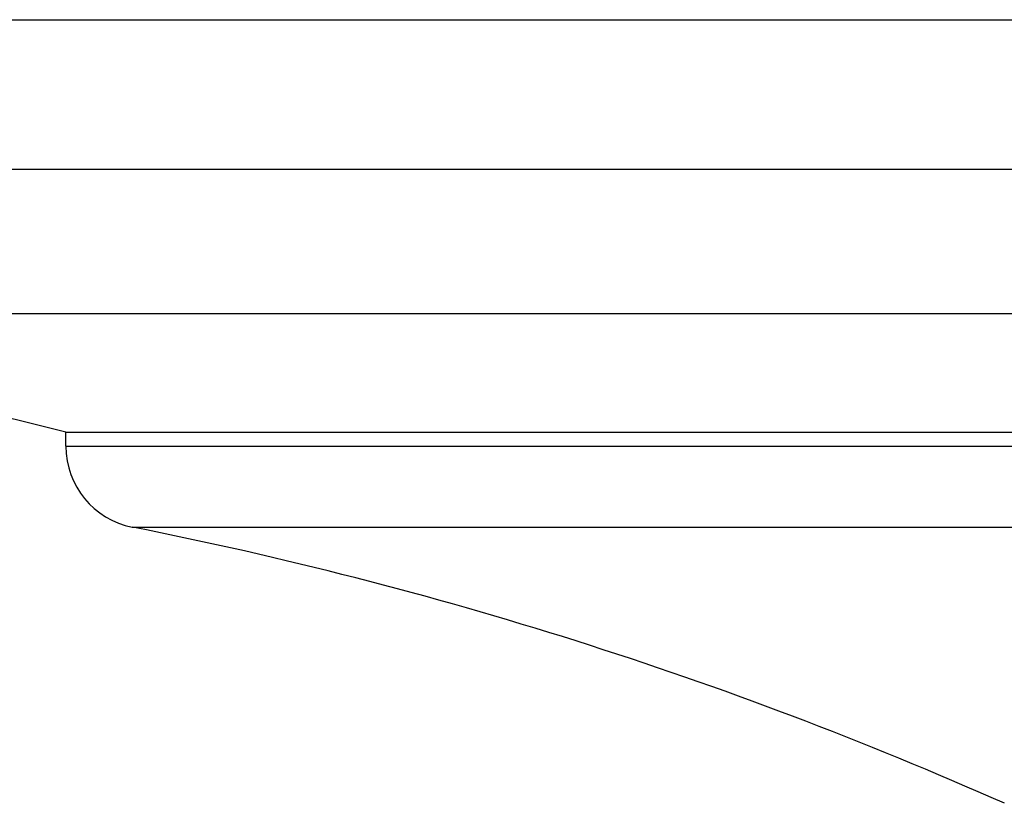
# Model space of a CAD drawing. Units: millimetres. Extents: x -2270 to 12681, y 30 to 5976.
# Drawn here: x 4812 to 4824, y 5437 to 5446 of the extents above; entities that cross this region are included whole.
import ezdxf

# ---------------------------------------------------------------- set-up
doc = ezdxf.new("R2010")
doc.units = ezdxf.units.MM
doc.header["$LTSCALE"] = 0.25

msp = doc.modelspace()

# ---------------------------------------------------------------- linework, layer by layer
at = {"color": 7, "linetype": 'Continuous'}
for p, q in [((4801.424, 5446.393), (4900.361, 5446.393)), ((4801.471, 5444.582), (4900.376, 5444.582)), ((4803.174, 5442.831), (4898.674, 5442.831)), ((4812.674, 5441.222), (4812.674, 5441.393)), ((4812.674, 5441.393), (4889.174, 5441.393)), ((4812.674, 5441.222), (4889.174, 5441.222)), ((4813.48, 5440.241), (4888.368, 5440.241))]:
    msp.add_line(p, q, dxfattribs=at)
for centre, radius, start, end in [((4800.476, 5392.904), 50, 75.8792, 86.9068), ((4813.674, 5441.222), 1, 180, 258.8089), ((4803.776, 5391.192), 50, 66.0693, 78.8089)]:
    msp.add_arc(centre, radius, start, end, dxfattribs=at)

doc.saveas('drawing.dxf')
